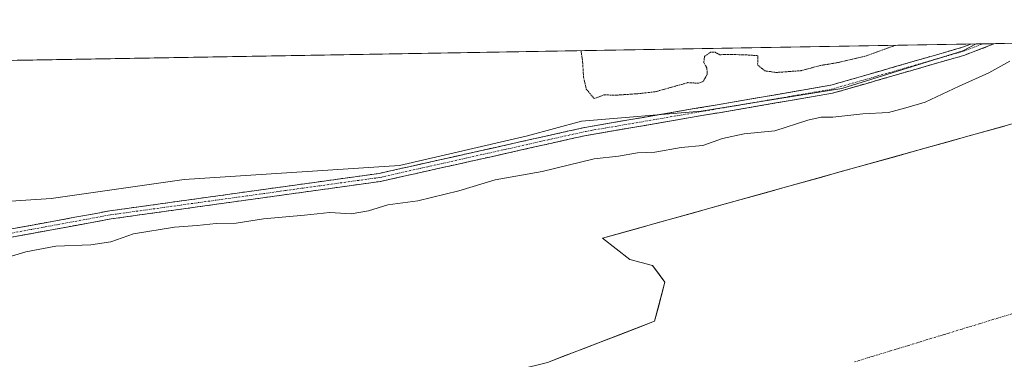
# Model space of a CAD drawing. Units: metres. Extents: x 619012 to 622501, y 4650785 to 4653157.
# Drawn here: x 621306 to 621559, y 4653061 to 4653148 of the extents above; entities that cross this region are included whole.
import ezdxf

# ---------------------------------------------------------------- set-up
doc = ezdxf.new("R2010")
doc.units = ezdxf.units.M
doc.header["$MEASUREMENT"] = 0
for name, pattern in [('TRAZO_Y_PUNTO', [1, 0.5, -0.25, 0, -0.25]), ('TRAZOS2', [0.375, 0.25, -0.125]), ('TRAZOSX2', [1.5, 1, -0.5])]:
    doc.linetypes.add(name, pattern=pattern)
for name, color, linetype, lineweight in [('Arbolado forestal CxS', 92, 'Continuous', 0), ('Camino', 19, 'TRAZOSX2', 0), ('Camino Cxs', 19, 'Continuous', 0), ('Camino eje', 19, 'TRAZO_Y_PUNTO', 0), ('Corriente natural Cxs', 5, 'Continuous', 13), ('Corriente natural eje', 5, 'TRAZO_Y_PUNTO', 0), ('Corriente natural superficial', 5, 'Continuous', 13), ('Cultivos herbáceos CxS', 92, 'Continuous', 0), ('Curva de nivel normal', 36, 'Continuous', 0), ('Curva de nivel normal depresión', 36, 'TRAZOS2', 0), ('Municipio CxS', 142, 'Continuous', 0), ('Suelo desnudo CxS', 43, 'Continuous', 0)]:
    doc.layers.add(name, color=color, linetype=linetype, lineweight=lineweight)

# ---------------------------------------------------------------- blocks, each defined once
blk = doc.blocks.new('*U151')
at = {"layer": 'Cultivos herbáceos CxS', "color": 92, "linetype": 'Continuous', "lineweight": 0}
blk.add_polyline3d([(620808.13, 4653128.91, 246.45), (621551.35, 4653141.57, 246.94), (621547.95, 4653139.83, 246.61), (621516.87, 4653130.17, 246.6), (621480.76, 4653124.29, 246.91), (621450.1, 4653121.78, 247.13), (621436.25, 4653118, 247.18), (621403.41, 4653110.39, 247.13), (621348.1, 4653106.81, 246.65), (621314, 4653101.94, 246.75), (621286.61, 4653100.14, 245.79), (621114.5, 4653075.78, 246.04)], dxfattribs=at)
blk = doc.blocks.new('*U157')
at = {"layer": 'Suelo desnudo CxS', "color": 43, "linetype": 'Continuous', "lineweight": 0}
blk.add_polyline3d([(621143.56, 4652976.02, 240.11), (621250.18, 4653004.15, 240.28), (621279.65, 4653015.61, 240.52), (621332.85, 4653026.98, 239.95), (621363.01, 4653034.39, 239.98), (621379.42, 4653043.39, 240.05), (621392.12, 4653051.86, 239.93), (621404.29, 4653057.68, 239.92), (621414.87, 4653056.62, 239.91), (621426.51, 4653056.09, 239.94), (621441.33, 4653059.79, 239.87), (621468.85, 4653070.38, 239.92), (621471.49, 4653080.43, 239.95), (621468.32, 4653084.66, 240.14), (621462.5, 4653086.25, 240.1), (621455.45, 4653091.7, 240.26), (621567.96, 4653123.11, 240.56), (621606.15, 4653131.98, 239.98), (621655.41, 4653140.72, 241.2), (621668.01, 4653143.56, 240.52), (621668.01, 4653143.56, 240.52), (621917.35, 4653147.81, 241.25)], dxfattribs=at)
blk = doc.blocks.new('*U168')
at = {"layer": 'Corriente natural Cxs', "color": 5, "linetype": 'Continuous', "lineweight": 13}
blk.add_polyline3d([(621441.33, 4653059.79, 239.96), (621445.92, 4653061.56, 239.92), (621450.5, 4653063.32, 239.86), (621455.09, 4653065.08, 239.92), (621459.68, 4653066.85, 239.92), (621464.26, 4653068.61, 239.92), (621468.85, 4653070.38, 239.92), (621469.73, 4653073.73, 239.91), (621470.61, 4653077.08, 239.9), (621471.49, 4653080.43, 239.95), (621469.91, 4653082.55, 239.99), (621468.32, 4653084.66, 240.1), (621465.41, 4653085.46, 240.13), (621462.5, 4653086.25, 240.11), (621458.98, 4653088.97, 240.23), (621455.45, 4653091.7, 240.52), (621460.14, 4653093.01, 240.62), (621464.83, 4653094.31, 240.8), (621469.52, 4653095.62, 240.83), (621474.2, 4653096.93, 240.56), (621478.89, 4653098.24, 240.26), (621483.58, 4653099.55, 240.22), (621488.27, 4653100.86, 240.32), (621492.96, 4653102.17, 240.33), (621497.64, 4653103.48, 240.17), (621502.33, 4653104.79, 240.38), (621507.02, 4653106.09, 240.38), (621511.71, 4653107.4, 240.28), (621516.39, 4653108.71, 240.35), (621521.08, 4653110.02, 240.68), (621525.77, 4653111.33, 240.84), (621530.46, 4653112.64, 240.86), (621535.15, 4653113.95, 240.92), (621539.83, 4653115.26, 240.65), (621544.52, 4653116.57, 240.56), (621549.21, 4653117.87, 240.86), (621553.9, 4653119.18, 241), (621558.58, 4653120.49, 240.72)], dxfattribs=at)
blk = doc.blocks.new('*U169')
at = {"layer": 'Municipio CxS', "color": 142, "linetype": 'Continuous', "lineweight": 0}
blk.add_polyline3d([(621304.3164, 4653137.3624, 245.0103), (621309.303, 4653137.4474, 245.0114), (621314.2895, 4653137.5324, 245.0131), (621319.2761, 4653137.6174, 245.006), (621324.2627, 4653137.7024, 245.0004), (621329.2493, 4653137.7873, 245.0027), (621334.2358, 4653137.8723, 245.0022), (621339.2224, 4653137.9573, 244.9978), (621344.209, 4653138.0423, 244.9992), (621349.1956, 4653138.1273, 244.993), (621354.1821, 4653138.2122, 244.9892), (621359.1687, 4653138.2972, 244.9988), (621364.1553, 4653138.3822, 244.9954), (621369.1419, 4653138.4672, 244.9945), (621374.1284, 4653138.5522, 245.0023), (621379.115, 4653138.6371, 244.9949), (621384.1016, 4653138.7221, 244.9846), (621389.0882, 4653138.8071, 244.9931), (621394.0747, 4653138.8921, 245.0002), (621399.0613, 4653138.9771, 245.0041), (621404.0479, 4653139.062, 245.012), (621409.0345, 4653139.147, 245.0135), (621414.021, 4653139.232, 245.0058), (621419.0076, 4653139.317, 245.0097), (621423.9942, 4653139.402, 245.0145), (621428.9808, 4653139.4869, 244.9977), (621433.9673, 4653139.5719, 244.997), (621438.9539, 4653139.6569, 245.0188), (621443.9405, 4653139.7419, 245.0261), (621448.9271, 4653139.8269, 244.9825), (621453.9136, 4653139.9118, 244.9431), (621458.9002, 4653139.9968, 244.9452), (621463.8868, 4653140.0818, 244.9497), (621468.8734, 4653140.1668, 244.9631), (621473.8599, 4653140.2518, 244.9707), (621478.8465, 4653140.3367, 244.97), (621483.8331, 4653140.4217, 244.9736), (621488.8197, 4653140.5067, 244.9735), (621493.8062, 4653140.5917, 244.9704), (621498.7928, 4653140.6767, 244.9658), (621503.7794, 4653140.7616, 244.9616), (621508.766, 4653140.8466, 244.9568), (621513.7525, 4653140.9316, 244.9585), (621518.7391, 4653141.0166, 244.961), (621523.7257, 4653141.1016, 244.9671), (621528.7123, 4653141.1865, 245.1098), (621533.6988, 4653141.2715, 245.4317), (621538.6854, 4653141.3565, 245.7993), (621543.672, 4653141.4415, 246.1577), (621548.6586, 4653141.5265, 246.5742), (621553.6451, 4653141.6114, 246.9349), (621558.6317, 4653141.6964, 246.7422)], dxfattribs=at)
blk = doc.blocks.new('*U177')
at = {"layer": 'Curva de nivel normal', "color": 36, "linetype": 'Continuous', "lineweight": 0}
blk.add_polyline3d([(621300.97, 4653086.26, 245), (621307.53, 4653088.24, 245), (621315.21, 4653089.64, 245), (621324.19, 4653089.98, 245), (621329.35, 4653090.8, 245), (621335.16, 4653092.8, 245), (621345.68, 4653094.57, 245), (621351.49, 4653094.94, 245), (621356.38, 4653095.45, 245), (621361.49, 4653095.59, 245), (621368.48, 4653096.64, 245), (621379, 4653097.63, 245), (621385.48, 4653098.32, 245), (621390.97, 4653097.97, 245), (621395.4, 4653098.72, 245), (621400.39, 4653100.27, 245), (621408.07, 4653101.34, 245), (621418.63, 4653103.86, 245), (621427.97, 4653106.7, 245), (621439.97, 4653108.83, 245), (621453.3, 4653112.11, 245), (621459.54, 4653112.76, 245), (621464.42, 4653113.63, 245), (621468.9, 4653113.81, 245), (621475.64, 4653114.96, 245), (621481.26, 4653115.48, 245), (621486.27, 4653117.29, 245), (621491.79, 4653118.49, 245), (621499.65, 4653119.26, 245), (621508.12, 4653122.02, 245), (621511.59, 4653122.82, 245), (621514.6, 4653122.77, 245), (621522.23, 4653123.64, 245), (621528.86, 4653123.99, 245), (621533.3, 4653125.15, 245), (621538.3, 4653126.65, 245), (621546.97, 4653130.76, 245), (621554.63, 4653134.18, 245), (621559.97, 4653137.18, 245)], dxfattribs=at)

msp = doc.modelspace()

# ---------------------------------------------------------------- linework, layer by layer
at = {"layer": 'Arbolado forestal CxS', "color": 92, "linetype": 'Continuous', "lineweight": 0}
for points in [[(621114.5, 4653075.78, 246.04), (621286.61, 4653100.14, 245.79), (621314, 4653101.94, 246.75), (621348.1, 4653106.81, 246.65), (621403.41, 4653110.39, 247.13), (621436.25, 4653118, 247.18), (621450.1, 4653121.78, 247.13), (621480.76, 4653124.29, 246.91), (621516.87, 4653130.17, 246.6), (621547.95, 4653139.83, 246.61), (621551.35, 4653141.57, 246.94), (621668.01, 4653143.56, 240.52)], [(621143.56, 4652976.02, 240.11), (621250.18, 4653004.15, 240.28), (621279.65, 4653015.61, 240.52), (621332.85, 4653026.98, 239.95), (621363.01, 4653034.39, 239.98), (621379.42, 4653043.39, 240.05), (621392.12, 4653051.86, 239.93), (621404.29, 4653057.68, 239.92), (621414.87, 4653056.62, 239.91), (621426.51, 4653056.09, 239.94), (621441.33, 4653059.79, 239.87), (621468.85, 4653070.38, 239.92), (621471.49, 4653080.43, 239.95), (621468.32, 4653084.66, 240.14), (621462.5, 4653086.25, 240.1), (621455.45, 4653091.7, 240.26), (621567.96, 4653123.11, 240.56), (621606.15, 4653131.98, 239.98), (621655.41, 4653140.72, 241.2), (621668.01, 4653143.56, 240.52), (621668.01, 4653143.56, 240.52)], [(621668.01, 4653143.56, 240.52), (621551.35, 4653141.57, 246.94)], [(620276.39, 4653048.43, 247.16), (620421.6, 4652997.67, 247.64), (620436.32, 4652997.26, 247.28), (620468.79, 4652994.01, 247.28), (620544.09, 4652985.29, 247.58), (620633.54, 4652982.89, 247.58), (620749.15, 4652982.62, 247.49), (620832.44, 4652985.09, 247.44), (620938.97, 4652988.23, 247.45), (620957.94, 4652992.42, 247.5), (620987.57, 4653003.79, 246.93), (621074.93, 4653050.61, 246.63), (621097.53, 4653063.75, 246.41), (621114.5, 4653075.78, 246.04), (621286.61, 4653100.14, 245.79), (621314, 4653101.94, 246.75), (621348.1, 4653106.81, 246.65), (621403.41, 4653110.39, 247.13), (621436.25, 4653118, 247.18), (621450.1, 4653121.78, 247.13), (621480.76, 4653124.29, 246.91), (621516.87, 4653130.17, 246.6), (621547.95, 4653139.83, 246.61), (621551.35, 4653141.57, 246.94)], [(621567.96, 4653123.11, 240.56), (621455.45, 4653091.7, 240.26), (621462.5, 4653086.25, 240.1), (621468.32, 4653084.66, 240.14), (621471.49, 4653080.43, 239.95), (621468.85, 4653070.38, 239.92), (621441.33, 4653059.79, 239.87), (621426.51, 4653056.09, 239.94), (621414.87, 4653056.62, 239.91), (621404.29, 4653057.68, 239.92), (621392.12, 4653051.86, 239.93), (621379.42, 4653043.39, 240.05), (621363.01, 4653034.39, 239.98), (621332.85, 4653026.98, 239.95), (621279.65, 4653015.61, 240.52), (621250.18, 4653004.15, 240.28), (621143.56, 4652976.02, 240.11)]]:
    msp.add_polyline3d(points, dxfattribs=at)
at = {"layer": 'Camino', "color": 19, "linetype": 'TRAZOSX2', "lineweight": 0}
for points in [[(621135.18, 4653070.72), (621175.23, 4653075.6), (621215.79, 4653081.57), (621284.22, 4653090.48), (621329.06, 4653098.73), (621398.14, 4653108.34), (621450.92, 4653120.15), (621514.03, 4653130.97), (621547.81, 4653140.72), (621549.98, 4653141.55)], [(621555.92, 4653141.65), (621555.28, 4653141.33), (621548.48, 4653138.73), (621514.5, 4653128.92), (621451.32, 4653118.09), (621398.51, 4653106.28), (621329.39, 4653096.66), (621284.54, 4653088.41), (621216.08, 4653079.49), (621175.5, 4653073.52), (621135.53, 4653068.65)], [(621552.95, 4653141.6), (621549.98, 4653141.55)], [(621555.92, 4653141.65), (621552.95, 4653141.6)]]:
    msp.add_lwpolyline(points, dxfattribs=at)
at = {"layer": 'Camino Cxs', "color": 19, "linetype": 'Continuous', "lineweight": 0}
msp.add_polyline3d([(621302.16, 4653093.78, 247.4), (621306.64, 4653094.61, 247.17), (621311.12, 4653095.43, 247.15), (621315.61, 4653096.26, 246.95), (621320.09, 4653097.08, 247.07), (621324.58, 4653097.91, 247.17), (621329.06, 4653098.73, 247.21), (621333.99, 4653099.42, 247.1), (621338.93, 4653100.1, 247.05), (621343.86, 4653100.79, 247.04), (621348.8, 4653101.48, 247.14), (621353.73, 4653102.16, 247.12), (621358.67, 4653102.85, 247.16), (621363.6, 4653103.54, 247.33), (621368.53, 4653104.22, 247.08), (621373.47, 4653104.91, 246.92), (621378.4, 4653105.59, 246.71), (621383.34, 4653106.28, 246.72), (621388.27, 4653106.97, 246.88), (621393.21, 4653107.65, 246.88), (621398.14, 4653108.34, 247.15), (621402.94, 4653109.41, 246.93), (621407.74, 4653110.49, 246.71), (621412.53, 4653111.56, 246.82), (621417.33, 4653112.63, 247.08), (621422.13, 4653113.71, 247.11), (621426.93, 4653114.78, 246.84), (621431.73, 4653115.86, 246.81), (621436.53, 4653116.93, 246.87), (621441.32, 4653118, 247.02), (621446.12, 4653119.08, 247.01), (621450.92, 4653120.15, 246.82), (621455.77, 4653120.98, 246.57), (621460.63, 4653121.81, 246.8), (621465.48, 4653122.65, 246.93), (621470.34, 4653123.48, 247.14), (621475.19, 4653124.31, 246.89), (621480.05, 4653125.14, 246.65), (621484.9, 4653125.98, 246.52), (621489.76, 4653126.81, 246.55), (621494.61, 4653127.64, 246.76), (621499.47, 4653128.47, 246.99), (621504.32, 4653129.31, 246.72), (621509.18, 4653130.14, 246.51), (621514.03, 4653130.97, 246.56), (621518.25, 4653132.19, 246.66), (621522.48, 4653133.41, 246.83), (621526.7, 4653134.63, 246.73), (621530.92, 4653135.85, 246.45), (621535.14, 4653137.06, 246.51), (621539.37, 4653138.28, 246.86), (621543.59, 4653139.5, 246.83), (621547.81, 4653140.72, 246.66), (621549.98, 4653141.55, 246.77), (621555.92, 4653141.65, 246.99), (621555.28, 4653141.33, 246.95), (621551.88, 4653140.03, 246.89), (621548.48, 4653138.73, 247.07), (621544.23, 4653137.5, 247.03), (621539.99, 4653136.28, 246.88), (621535.74, 4653135.05, 246.89), (621531.49, 4653133.83, 247.14), (621527.24, 4653132.6, 247.12), (621523, 4653131.37, 246.93), (621518.75, 4653130.15, 246.93), (621514.5, 4653128.92, 247.04), (621509.64, 4653128.09, 246.96), (621504.78, 4653127.25, 246.8), (621499.92, 4653126.42, 246.79), (621495.06, 4653125.59, 246.76), (621490.2, 4653124.75, 246.83), (621485.34, 4653123.92, 247.02), (621480.48, 4653123.09, 247.15), (621475.62, 4653122.26, 247), (621470.76, 4653121.42, 246.89), (621465.9, 4653120.59, 246.93), (621461.04, 4653119.76, 247.13), (621456.18, 4653118.92, 247.15), (621451.32, 4653118.09, 247.14), (621446.52, 4653117.02, 247.08), (621441.72, 4653115.94, 246.99), (621436.92, 4653114.87, 247.02), (621432.12, 4653113.8, 247.19), (621427.32, 4653112.72, 247.1), (621422.51, 4653111.65, 246.96), (621417.71, 4653110.57, 247.06), (621412.91, 4653109.5, 247.15), (621408.11, 4653108.43, 247.28), (621403.31, 4653107.35, 247.1), (621398.51, 4653106.28, 247), (621393.57, 4653105.59, 246.94), (621388.64, 4653104.91, 247.07), (621383.7, 4653104.22, 247.1), (621378.76, 4653103.53, 247.24), (621373.82, 4653102.84, 247.13), (621368.89, 4653102.16, 247.03), (621363.95, 4653101.47, 247.01), (621359.01, 4653100.78, 246.95), (621354.08, 4653100.1, 247), (621349.14, 4653099.41, 247.15), (621344.2, 4653098.72, 247.09), (621339.26, 4653098.03, 247.08), (621334.33, 4653097.35, 246.88), (621329.39, 4653096.66, 246.83), (621324.91, 4653095.84, 246.82), (621320.42, 4653095.01, 246.84), (621315.94, 4653094.19, 246.75), (621311.45, 4653093.36, 247.27), (621306.97, 4653092.54, 246.99), (621302.48, 4653091.71, 246.91)], dxfattribs=at)
at = {"layer": 'Camino eje', "color": 19, "linetype": 'TRAZO_Y_PUNTO', "lineweight": 0}
msp.add_lwpolyline([(621135.36, 4653069.69), (621175.37, 4653074.56), (621215.94, 4653080.53), (621284.38, 4653089.45), (621329.23, 4653097.7), (621398.33, 4653107.31), (621451.12, 4653119.12), (621514.27, 4653129.95), (621548.15, 4653139.73), (621552.79, 4653141.52), (621552.95, 4653141.6)], dxfattribs=at)
at = {"layer": 'Corriente natural eje', "color": 5, "linetype": 'TRAZO_Y_PUNTO', "lineweight": 0}
msp.add_polyline3d([(621561.53, 4653072.61, 240.23), (621556.94, 4653071.2, 240.34), (621552.34, 4653069.8, 240.46), (621547.74, 4653068.39, 240.57), (621543.14, 4653066.98, 240.69), (621538.54, 4653065.58, 240.78), (621533.95, 4653064.17, 240.84), (621529.35, 4653062.77, 240.86), (621524.75, 4653061.36, 240.86), (621520.15, 4653059.96, 240.83)], dxfattribs=at)
at = {"layer": 'Corriente natural superficial', "color": 5, "linetype": 'Continuous', "lineweight": 13}
msp.add_polyline3d([(621441.33, 4653059.79, 239.96), (621445.92, 4653061.56, 239.92), (621450.5, 4653063.32, 239.86), (621455.09, 4653065.08, 239.92), (621459.68, 4653066.85, 239.92), (621464.26, 4653068.61, 239.92), (621468.85, 4653070.38, 239.92), (621469.73, 4653073.73, 239.91), (621470.61, 4653077.08, 239.9), (621471.49, 4653080.43, 239.95), (621469.91, 4653082.55, 239.99), (621468.32, 4653084.66, 240.1), (621465.41, 4653085.46, 240.13), (621462.5, 4653086.25, 240.11), (621458.98, 4653088.97, 240.23), (621455.45, 4653091.7, 240.52), (621460.14, 4653093.01, 240.62), (621464.83, 4653094.31, 240.8), (621469.52, 4653095.62, 240.83), (621474.2, 4653096.93, 240.56), (621478.89, 4653098.24, 240.26), (621483.58, 4653099.55, 240.22), (621488.27, 4653100.86, 240.32), (621492.96, 4653102.17, 240.33), (621497.64, 4653103.48, 240.17), (621502.33, 4653104.79, 240.38), (621507.02, 4653106.09, 240.38), (621511.71, 4653107.4, 240.28), (621516.39, 4653108.71, 240.35), (621521.08, 4653110.02, 240.68), (621525.77, 4653111.33, 240.84), (621530.46, 4653112.64, 240.86), (621535.15, 4653113.95, 240.92), (621539.83, 4653115.26, 240.65), (621544.52, 4653116.57, 240.56), (621549.21, 4653117.87, 240.86), (621553.9, 4653119.18, 241), (621558.58, 4653120.49, 240.72)], dxfattribs=at)
at = {"layer": 'Cultivos herbáceos CxS', "color": 92, "linetype": 'Continuous', "lineweight": 0}
for points in [[(620276.39, 4653048.43, 247.16), (620421.6, 4652997.67, 247.64), (620436.32, 4652997.26, 247.28), (620468.79, 4652994.01, 247.28), (620544.09, 4652985.29, 247.58), (620633.54, 4652982.89, 247.58), (620749.15, 4652982.62, 247.49), (620832.44, 4652985.09, 247.44), (620938.97, 4652988.23, 247.45), (620957.94, 4652992.42, 247.5), (620987.57, 4653003.79, 246.93), (621074.93, 4653050.61, 246.63), (621097.53, 4653063.75, 246.41), (621114.5, 4653075.78, 246.04), (621286.61, 4653100.14, 245.79), (621314, 4653101.94, 246.75), (621348.1, 4653106.81, 246.65), (621403.41, 4653110.39, 247.13), (621436.25, 4653118, 247.18), (621450.1, 4653121.78, 247.13), (621480.76, 4653124.29, 246.91), (621516.87, 4653130.17, 246.6), (621547.95, 4653139.83, 246.61), (621551.35, 4653141.57, 246.94)], [(621551.35, 4653141.57, 246.94), (620808.13, 4653128.91, 246.45)]]:
    msp.add_polyline3d(points, dxfattribs=at)
at = {"layer": 'Curva de nivel normal depresión', "color": 36, "linetype": 'TRAZOS2', "lineweight": 0}
msp.add_polyline3d([(621449.99, 4653139.84, 245), (621450, 4653139.57, 245), (621450.37, 4653137.07, 245), (621450.61, 4653133.02, 245), (621451.3, 4653130, 245), (621453.31, 4653127.55, 245), (621455.9, 4653128.48, 245), (621459.46, 4653128.46, 245), (621464.57, 4653128.81, 245), (621468.97, 4653129.29, 245), (621477.41, 4653131.65, 245), (621480.08, 4653131.5, 245), (621481.3, 4653131.94, 245), (621482.36, 4653133.79, 245), (621482.24, 4653135.48, 245), (621481.48, 4653136.72, 245), (621481.63, 4653138.38, 245), (621483.14, 4653139.43, 245), (621484.35, 4653139.43, 245), (621485.57, 4653138.81, 245), (621488.32, 4653138.89, 245), (621492.84, 4653138.74, 245), (621495.32, 4653138.56, 245), (621495.28, 4653136.19, 245), (621497.11, 4653134.69, 245), (621500.01, 4653134.25, 245), (621506.48, 4653134.72, 245), (621511.08, 4653135.99, 245), (621516.01, 4653136.82, 245), (621522.97, 4653138.48, 245), (621529.88, 4653140.96, 245), (621530.69, 4653141.22, 245)], dxfattribs=at)
at = {"layer": 'Suelo desnudo CxS', "color": 43, "linetype": 'Continuous', "lineweight": 0}
msp.add_polyline3d([(621143.56, 4652976.02, 240.11), (621250.18, 4653004.15, 240.28), (621279.65, 4653015.61, 240.52), (621332.85, 4653026.98, 239.95), (621363.01, 4653034.39, 239.98), (621379.42, 4653043.39, 240.05), (621392.12, 4653051.86, 239.93), (621404.29, 4653057.68, 239.92), (621414.87, 4653056.62, 239.91), (621426.51, 4653056.09, 239.94), (621441.33, 4653059.79, 239.87), (621468.85, 4653070.38, 239.92), (621471.49, 4653080.43, 239.95), (621468.32, 4653084.66, 240.14), (621462.5, 4653086.25, 240.1), (621455.45, 4653091.7, 240.26), (621567.96, 4653123.11, 240.56), (621606.15, 4653131.98, 239.98), (621655.41, 4653140.72, 241.2), (621668.01, 4653143.56, 240.52), (621668.01, 4653143.56, 240.52)], dxfattribs=at)

# ---------------------------------------------------------------- block references
at = {"layer": 'Corriente natural Cxs', "color": 5, "linetype": 'Continuous', "lineweight": 13}
msp.add_blockref('*U168', (0, 0), dxfattribs=at)
at = {"layer": 'Cultivos herbáceos CxS', "color": 92, "linetype": 'Continuous', "lineweight": 0}
msp.add_blockref('*U151', (0, 0), dxfattribs=at)
at = {"layer": 'Curva de nivel normal', "color": 36, "linetype": 'Continuous', "lineweight": 0}
msp.add_blockref('*U177', (0, 0), dxfattribs=at)
at = {"layer": 'Municipio CxS', "color": 142, "linetype": 'Continuous', "lineweight": 0}
msp.add_blockref('*U169', (0, 0), dxfattribs=at)
at = {"layer": 'Suelo desnudo CxS', "color": 43, "linetype": 'Continuous', "lineweight": 0}
msp.add_blockref('*U157', (0, 0), dxfattribs=at)

doc.saveas('drawing.dxf')
